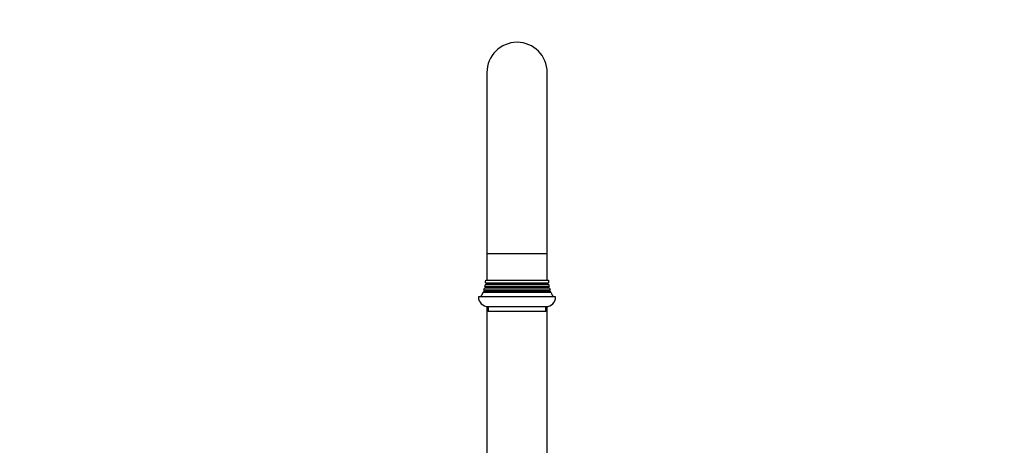
# Model space of a CAD drawing. Units: millimetres. Extents: x 0 to 1116, y 0 to 1581.
# Drawn here: x 418 to 826, y 983 to 1160 of the extents above; entities that cross this region are included whole.
import ezdxf
from ezdxf import colors
from ezdxf.entities.mleader import LeaderData, LeaderLine
from ezdxf.math import Vec2, Vec3

# ---------------------------------------------------------------- set-up
doc = ezdxf.new("R2010")
doc.units = ezdxf.units.MM
for name, color, linetype in [('59730', 7, 'Continuous'), ('60050', 7, 'Continuous'), ('Défaut', 7, 'Continuous')]:
    doc.layers.add(name, color=color, linetype=linetype)

# ---------------------------------------------------------------- blocks, each defined once
blk = doc.blocks.new('_DOT')
at = {"color": 0}
blk.add_line((0, 0), (-1, 0), dxfattribs=at)
at = {"color": 0, "const_width": 0.333}
blk.add_lwpolyline([(-0.1665, 0, 1), (0.1665, 0, 1)], format="xyb", close=True, dxfattribs=at)
blk = doc.blocks.new('SE')
at = {"layer": '59730', "color": 7, "linetype": 'Continuous'}
for p, q in [((611.97, 1137.9), (611.97, 1062.9)), ((636.97, 1062.9), (636.97, 1137.9)), ((611.97, 1062.9), (636.97, 1062.9)), ((611.97, 1062.9), (611.97, 1051.9)), ((636.97, 1051.9), (636.97, 1062.9)), ((611.97, 1040.93), (611.97, 917.9)), ((636.97, 917.9), (636.97, 1040.93))]:
    blk.add_line(p, q, dxfattribs=at)
blk.add_arc((624.47, 1137.9), 12.5, 0, 180, dxfattribs=at)
at = {"layer": '60050', "color": 7, "linetype": 'Continuous'}
for p, q in [((611.16, 1049.19), (637.78, 1049.19)), ((611.16, 1049.19), (611.37, 1049.07)), ((611.77, 1050.22), (611.3, 1049.96)), ((637.63, 1049.96), (611.3, 1049.96)), ((611.37, 1049.07), (637.57, 1049.07)), ((611.41, 1050.78), (637.53, 1050.78)), ((611.41, 1050.78), (611.77, 1050.57)), ((611.47, 1051.9), (637.47, 1051.9)), ((611.77, 1050.57), (637.17, 1050.57)), ((611.77, 1050.22), (637.17, 1050.22)), ((637.17, 1050.57), (637.53, 1050.78)), ((637.63, 1049.96), (637.17, 1050.22)), ((637.57, 1049.07), (637.78, 1049.19)), ((640.47, 1044.9), (608.47, 1044.9)), ((611.07, 1047.22), (610.45, 1046.87)), ((610.45, 1046.87), (638.49, 1046.87)), ((638.17, 1047.74), (610.77, 1047.74)), ((610.77, 1047.74), (611.07, 1047.57)), ((611.37, 1048.72), (611, 1048.51)), ((637.94, 1048.51), (611, 1048.51)), ((611.07, 1047.57), (637.87, 1047.57)), ((611.07, 1047.22), (637.87, 1047.22)), ((611.37, 1048.72), (637.57, 1048.72)), ((637.94, 1048.51), (637.57, 1048.72)), ((637.87, 1047.57), (638.17, 1047.74)), ((638.49, 1046.87), (637.87, 1047.22)), ((612.47, 1040.9), (636.47, 1040.9)), ((612.47, 1040.9), (612.47, 1038.9)), ((636.47, 1038.9), (636.47, 1040.9)), ((636.47, 1038.9), (612.47, 1038.9))]:
    blk.add_line(p, q, dxfattribs=at)
for centre, radius, start, end in [((597.47, 1052.11), 14, 347.9557, 351.1425), ((611.27, 1048.9), 0.2, 300, 60), ((597.47, 1052.11), 14, 354.5417, 359.1249), ((611.67, 1050.4), 0.2, 300, 60), ((637.27, 1050.4), 0.2, 120, 240), ((651.47, 1052.11), 14, 180.8751, 185.4583), ((637.67, 1048.9), 0.2, 120, 240), ((651.47, 1052.11), 14, 188.8575, 192.0443), ((612.47, 1044.9), 4, 180, 270), ((597.47, 1052.11), 14, 328.9843, 338.0045), ((597.47, 1052.11), 14, 341.8165, 345.0987), ((610.97, 1047.4), 0.2, 300, 60), ((636.47, 1044.9), 4, 270, 0), ((637.97, 1047.4), 0.2, 120, 240), ((651.47, 1052.11), 14, 194.9013, 198.1835), ((651.47, 1052.11), 14, 201.9955, 211.0157)]:
    blk.add_arc(centre, radius, start, end, dxfattribs=at)

msp = doc.modelspace()

# ---------------------------------------------------------------- block references
at = {"layer": 'Défaut'}
msp.add_blockref('SE', (0, 0), dxfattribs=at)

# ---------------------------------------------------------------- leaders
at = {"layer": 'Défaut', "color": 7, "linetype": 'Continuous'}
ml = msp.add_multileader_mtext('Standard', dxfattribs=at)
ml.set_content('{\\pxsm0.9;\\fSolid Edge ISO|b1||i0||c0|p34;\\W1.;31/08/2018\\P}', color=256)
ml.set_leader_properties()
ml.set_arrow_properties(name='DOT')
ml.build(insert=Vec2(0, 0))
ml.multileader.update_dxf_attribs({"leader_type": 0, "dogleg_length": 0, "arrow_head_size": 12})
ctx = ml.context
ctx.base_point, ctx.char_height, ctx.arrow_head_size, ctx.landing_gap_size = Vec3(942.18, 1573.42), 12, 12, 4.2
notes = []
notes.append((ctx, [(0, (0, 0, 0), (0, 0), (1, 0), 1, [])]))
ctx.mtext.insert = Vec3(944.18, 1579.54)
for ctx, leaders in notes:
    for number, flags, end, landing, length, lines in leaders:
        leader = LeaderData()
        leader.index, (leader.has_last_leader_line, leader.has_dogleg_vector, leader.attachment_direction) = number, flags
        leader.last_leader_point, leader.dogleg_vector, leader.dogleg_length = Vec3(end), Vec3(landing), length
        for number, points, colour, breaks in lines:
            line = LeaderLine()
            line.index, line.vertices, line.color, line.breaks = number, Vec3.list(points), colors.encode_raw_color(colour), breaks
            leader.lines.append(line)
        ctx.leaders.append(leader)

doc.saveas('drawing.dxf')
